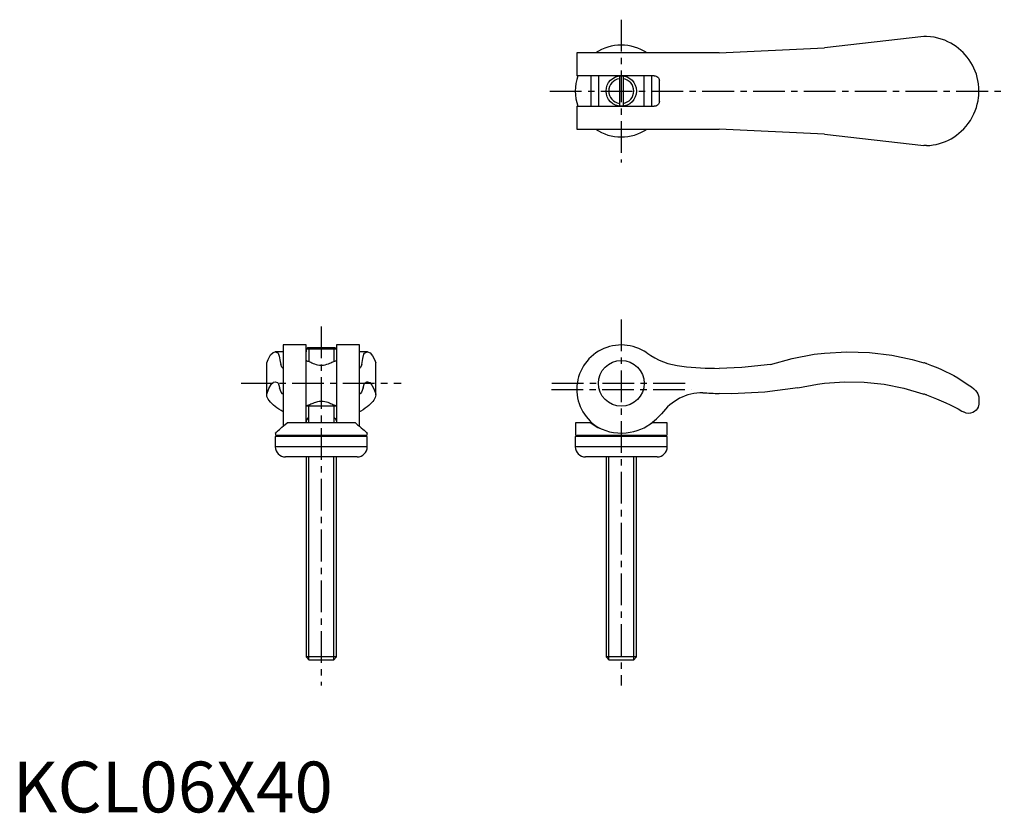
# Model space of a CAD drawing. Extents: x 1 to 195, y 0 to 156.
import ezdxf

# ---------------------------------------------------------------- set-up
doc = ezdxf.new("R2010")
doc.units = 0
doc.header["$LTSCALE"] = 5
doc.linetypes.add('CENTER', pattern=[2, 1.25, -0.25, 0.25, -0.25])
doc.layers.get('0').update_dxf_attribs({"linetype": 'CONTINUOUS'})
doc.layers.add('1', color=1, linetype='CENTER')
doc.layers.add('3', color=3, linetype='CONTINUOUS')
doc.styles.add('STANDARD1', font='txt')

msp = doc.modelspace()

# ---------------------------------------------------------------- linework, layer by layer
for p, q in [((179.36, 152.8), (159.8, 150.55)), ((179.91, 152.8), (179.36, 152.8)), ((139.07, 149.55), (111.05, 149.55)), ((111.05, 149.55), (111.05, 145.05)), ((139.07, 149.55), (159.8, 150.55)), ((126.3, 145.05), (111.05, 145.05)), ((113.8, 145.05), (113.8, 139.05)), ((115.3, 145.05), (115.3, 139.05)), ((119.45, 145.03), (119.45, 139.07)), ((120.15, 145.03), (120.15, 139.07)), ((124.3, 139.05), (124.3, 145.05)), ((125.8, 139.05), (125.8, 145.05)), ((127.3, 140.05), (127.3, 144.05)), ((190.2, 141.59), (190.2, 142.51)), ((111.05, 139.05), (126.3, 139.05)), ((111.05, 139.05), (111.05, 134.55)), ((111.05, 134.55), (139.07, 134.55)), ((159.8, 133.55), (139.07, 134.55)), ((159.8, 133.55), (179.36, 131.3)), ((179.91, 131.3), (179.36, 131.3)), ((57.75, 92.05), (53.25, 92.05)), ((53.25, 92.05), (53.25, 76.04)), ((57.75, 76.7), (57.75, 92.05)), ((58.08, 91.5), (57.77, 91.19)), ((63.73, 91.19), (57.77, 91.19)), ((57.77, 91.19), (57.77, 90.7)), ((63.42, 91.5), (58.08, 91.5)), ((63.73, 91.19), (63.42, 91.5)), ((63.73, 91.19), (63.73, 90.7)), ((68.25, 92.05), (63.75, 92.05)), ((63.75, 92.05), (63.75, 76.7)), ((68.25, 76.04), (68.25, 92.05)), ((50, 88.55), (50.27, 89.2)), ((53.25, 90.69), (51.67, 90.69)), ((57.77, 90.7), (57.75, 90.7)), ((63.73, 90.7), (63.75, 90.7)), ((69.83, 90.69), (68.25, 90.69)), ((71.23, 89.2), (71.5, 88.55)), ((177.03, 89.2), (179.36, 88.55)), ((50, 82.2), (50, 88.55)), ((58.49, 88.73), (58.63, 88.66)), ((62.87, 88.66), (63.01, 88.73)), ((71.5, 82.2), (71.5, 88.55)), ((190.2, 81.42), (190.2, 80.59)), ((63.75, 80), (57.75, 80)), ((58.25, 80), (58.25, 76.7)), ((63.25, 76.7), (63.25, 80)), ((67.47, 76.7), (54.03, 76.7)), ((110.79, 76.7), (110.76, 74.51)), ((113.8, 76.7), (110.79, 76.7)), ((128.81, 76.7), (125.8, 76.7)), ((128.84, 74.51), (128.81, 76.7)), ((51.7, 74), (51.7, 72)), ((69.8, 74), (51.7, 74)), ((51.71, 74.7), (51.71, 74.51)), ((69.49, 74.2), (52.01, 74.2)), ((52.58, 74.1), (52.58, 74)), ((68.93, 74), (68.93, 74.1)), ((69.79, 74.51), (69.79, 74.7)), ((69.8, 72), (69.8, 74)), ((110.75, 74), (110.75, 72)), ((128.85, 74), (110.75, 74)), ((128.54, 74.2), (111.06, 74.2)), ((111.62, 74.1), (111.62, 74)), ((127.97, 74), (127.97, 74.1)), ((128.85, 72), (128.85, 74)), ((69.8, 72), (51.7, 72)), ((128.85, 72), (110.75, 72)), ((67.8, 70), (53.7, 70)), ((57.75, 70), (57.75, 30.61)), ((63.75, 30.61), (63.75, 70)), ((126.85, 70), (112.75, 70)), ((116.8, 70), (116.8, 30.61)), ((122.8, 30.61), (122.8, 70)), ((63.75, 30.61), (57.75, 30.61)), ((57.75, 30.61), (58.36, 30)), ((63.14, 30), (58.36, 30)), ((63.14, 30), (63.75, 30.61)), ((116.8, 30.61), (117.41, 30)), ((122.8, 30.61), (116.8, 30.61)), ((122.19, 30), (117.41, 30)), ((122.19, 30), (122.8, 30.61))]:
    msp.add_line(p, q)
for points in [[(189.22, 146.56), (188.94, 147.12), (188.63, 147.67), (188.29, 148.19), (187.91, 148.7), (187.51, 149.18), (187.08, 149.64), (186.64, 150.06), (186.18, 150.45), (185.7, 150.81), (185.18, 151.16), (184.65, 151.47), (184.1, 151.76), (183.46, 152.04), (182.8, 152.28), (182.12, 152.47), (181.4, 152.63), (180.66, 152.74), (179.91, 152.8)], [(190.2, 142.51), (190.2, 142.52), (190.2, 142.56), (190.19, 142.62), (190.19, 142.7), (190.17, 142.95), (190.15, 143.21), (190.11, 143.48), (190.01, 144.1), (189.87, 144.72), (189.7, 145.34), (189.48, 145.95), (189.22, 146.56)], [(126.3, 145.05), (126.48, 145.03), (126.66, 144.98), (126.83, 144.9), (126.98, 144.78), (127.1, 144.64), (127.2, 144.49), (127.26, 144.33), (127.29, 144.16), (127.3, 144.05)], [(189.22, 137.54), (189.49, 138.18), (189.71, 138.82), (189.89, 139.46), (190.03, 140.11), (190.13, 140.76), (190.17, 141.08), (190.18, 141.29), (190.19, 141.42), (190.2, 141.53), (190.2, 141.56), (190.2, 141.58), (190.2, 141.59)], [(127.3, 140.05), (127.29, 139.89), (127.25, 139.74), (127.19, 139.6), (127.11, 139.47), (127.01, 139.35), (126.9, 139.25), (126.76, 139.16), (126.61, 139.1), (126.46, 139.06), (126.3, 139.05)], [(179.91, 131.3), (180.55, 131.35), (181.18, 131.43), (181.8, 131.55), (182.42, 131.71), (183.03, 131.9), (183.63, 132.13), (184.19, 132.39), (184.73, 132.67), (185.25, 132.99), (185.77, 133.34), (186.27, 133.73), (186.74, 134.14), (187.23, 134.61), (187.68, 135.12), (188.11, 135.67), (188.52, 136.26), (188.89, 136.89), (189.22, 137.54)], [(50.27, 89.2), (50.77, 90.08), (51.28, 90.57), (51.67, 90.69)], [(69.83, 90.69), (70.34, 90.5), (70.84, 89.92), (71.23, 89.2)], [(149.15, 88.23), (153.43, 89.4), (157.8, 90.21), (159.8, 90.44)], [(159.8, 90.44), (164.23, 90.69), (168.67, 90.54), (173.08, 90.01), (177.03, 89.2)], [(57.75, 89), (57.76, 89), (57.81, 88.98), (57.9, 88.94), (58.04, 88.89), (58.21, 88.83), (58.34, 88.78), (58.49, 88.73)], [(58.63, 88.66), (58.69, 88.63), (58.91, 88.52), (59.16, 88.42), (59.43, 88.31), (59.72, 88.22), (60.03, 88.15), (60.4, 88.1), (60.78, 88.08), (61.15, 88.1), (61.52, 88.16), (61.86, 88.25), (62.18, 88.35), (62.42, 88.45), (62.64, 88.54), (62.83, 88.64), (62.87, 88.66)], [(63.01, 88.73), (63.24, 88.81), (63.44, 88.88), (63.59, 88.94), (63.69, 88.98), (63.74, 89), (63.75, 89)], [(149.15, 88.23), (143.51, 87.59), (139.07, 87.44)], [(179.91, 88.37), (180.87, 88.03), (181.8, 87.67), (182.73, 87.27), (183.63, 86.85), (184.46, 86.44), (185.25, 86.01), (186.02, 85.57), (186.74, 85.13), (187.46, 84.67), (188.11, 84.22), (188.71, 83.79), (189.22, 83.41)], [(154.55, 83.63), (148.06, 82.75), (141.53, 82.45), (139.07, 82.48)], [(154.55, 83.63), (158.41, 84.35), (159.8, 84.53)], [(159.8, 84.53), (163.72, 84.8), (167.64, 84.72), (171.55, 84.3), (175.4, 83.54), (179.17, 82.45), (179.36, 82.39)], [(189.22, 83.41), (189.55, 83.11), (189.81, 82.77), (190, 82.4), (190.13, 82), (190.17, 81.83), (190.18, 81.71), (190.19, 81.63), (190.2, 81.54), (190.2, 81.49), (190.2, 81.45), (190.2, 81.42)], [(53.25, 78.86), (52.82, 79.11), (52.4, 79.38), (52.01, 79.65), (51.64, 79.93), (51.31, 80.22), (51.01, 80.5), (50.73, 80.79), (50.5, 81.08), (50.31, 81.37), (50.16, 81.65), (50.06, 81.93), (50, 82.2)], [(71.5, 82.2), (71.45, 81.96), (71.37, 81.72), (71.25, 81.47), (71.08, 81.21), (70.88, 80.94), (70.65, 80.66), (70.38, 80.39), (70.09, 80.12), (69.76, 79.85), (69.39, 79.58), (68.99, 79.3), (68.55, 79.03), (68.25, 78.86)], [(179.91, 82.2), (180.87, 81.84), (181.82, 81.47), (182.76, 81.07), (183.67, 80.66), (184.52, 80.26), (185.34, 79.85), (186.12, 79.44), (186.86, 79.03), (187.19, 78.85)], [(58.49, 80.27), (58.26, 80.19), (58.06, 80.12), (57.91, 80.06), (57.81, 80.02), (57.76, 80), (57.75, 80)], [(63.01, 80.27), (62.81, 80.37), (62.59, 80.48), (62.34, 80.58), (62.07, 80.69), (61.78, 80.78), (61.47, 80.85), (61.1, 80.9), (60.72, 80.92), (60.35, 80.9), (59.98, 80.84), (59.64, 80.75), (59.32, 80.65), (59.08, 80.55), (58.86, 80.46), (58.67, 80.36), (58.49, 80.27)], [(63.75, 80), (63.74, 80), (63.69, 80.02), (63.6, 80.06), (63.46, 80.11), (63.29, 80.17), (63.16, 80.22), (63.01, 80.27)], [(190.2, 80.59), (190.2, 80.55), (190.2, 80.51), (190.19, 80.42), (190.17, 80.27), (190.15, 80.13), (190.03, 79.79), (189.86, 79.47), (189.63, 79.19), (189.34, 78.94), (188.98, 78.74), (188.56, 78.61), (188.15, 78.58), (187.7, 78.64), (187.44, 78.72), (187.19, 78.85)], [(58.25, 77.76), (58.18, 77.71), (58.12, 77.66), (58.06, 77.61), (58.01, 77.55), (57.89, 77.39), (57.81, 77.2), (57.76, 77.05), (57.75, 76.9)], [(63.25, 77.76), (63.32, 77.71), (63.38, 77.66), (63.44, 77.61), (63.49, 77.55), (63.61, 77.39), (63.69, 77.2), (63.74, 77.05), (63.75, 76.9)], [(51.71, 74.7), (51.72, 74.71), (51.76, 74.75), (51.84, 74.82), (51.95, 74.92), (52.1, 75.05), (52.28, 75.2), (52.49, 75.39), (52.74, 75.6), (53.01, 75.84), (53.31, 76.1), (53.66, 76.39), (54.03, 76.7)], [(67.47, 76.7), (67.88, 76.35), (68.27, 76.03), (68.63, 75.72), (68.95, 75.44), (69.18, 75.24), (69.37, 75.07), (69.54, 74.92), (69.66, 74.81), (69.75, 74.74), (69.79, 74.7), (69.79, 74.7)], [(113.8, 76.7), (114.47, 76.24), (115.21, 75.81), (116.02, 75.44), (116.74, 75.18), (117.51, 74.97), (118.3, 74.81), (119.12, 74.72), (119.96, 74.7), (120.78, 74.75), (121.52, 74.85), (122.24, 75), (122.93, 75.2), (123.63, 75.46), (124.28, 75.76), (124.81, 76.04)], [(124.81, 76.04), (124.9, 76.1), (125.36, 76.39), (125.8, 76.7)]]:
    msp.add_lwpolyline(points)
for centre, radius in [((119.8, 142.05), 3), ((119.8, 84.5), 4.5)]:
    msp.add_circle(centre, radius)
for centre, radius, start, end in [((119.8, 142.05), 9.05, 55.9684, 124.0316), ((119.8, 142.05), 9.05, 160.6407, 199.3593), ((119.8, 142.05), 9.05, 235.9684, 304.0316), ((119.8, 83.3), 8.75, 55.0212, 241.1457), ((133.42, 102.76), 15, 235.0212, 263.5245), ((139.07, 152.58), 65.14, 263.5245, 270), ((169.58, 57.79), 32.28, 71.3292, 72.358), ((135.87, 72.64), 10.01, 90.1995, 144.3094), ((141.31, 157.48), 75.03, 265.8154, 268.2892), ((164.8, 39.8), 45.01, 70.3796, 71.1222), ((116.93, 88.51), 14.74, 302.2844, 317.1441), ((52.01, 74.5), 0.3, 179, 270), ((52.47, 74.1), 0.1, 0, 90), ((69.03, 74.1), 0.1, 90, 180), ((69.49, 74.5), 0.3, 270, 1), ((111.06, 74.5), 0.3, 179, 270), ((111.53, 74.1), 0.1, 0, 90), ((128.07, 74.1), 0.1, 90, 180), ((128.54, 74.5), 0.3, 270, 1), ((53.7, 72), 2, 180, 270), ((67.8, 72), 2, 270, 0), ((112.75, 72), 2, 180, 270), ((126.85, 72), 2, 270, 0)]:
    msp.add_arc(centre, radius, start, end)
at = {"layer": '1'}
for p, q in [((119.8, 156.1), (119.8, 128)), ((105.75, 142.05), (195.2, 142.05)), ((119.8, 97.05), (119.8, 25)), ((60.75, 95.69), (60.75, 25)), ((45, 84.5), (76.5, 84.5)), ((106.1, 84.5), (133.5, 84.5)), ((106.05, 83.3), (133.55, 83.3))]:
    msp.add_line(p, q, dxfattribs=at)
at = {"layer": '3'}
for p, q in [((58.29, 91.5), (58.29, 88.8)), ((63.21, 91.5), (63.21, 88.8)), ((53.25, 82.48), (53.14, 82.45)), ((53.14, 82.45), (53.25, 82.45)), ((68.36, 82.45), (68.25, 82.48)), ((68.25, 82.45), (68.36, 82.45)), ((58.29, 80.2), (58.29, 80)), ((63.21, 80.2), (63.21, 80)), ((58.29, 30.07), (58.29, 70)), ((63.21, 30.07), (63.21, 70)), ((117.34, 30.07), (117.34, 70)), ((122.26, 30.07), (122.26, 70))]:
    msp.add_line(p, q, dxfattribs=at)
for points in [[(51.67, 90.69), (52.19, 90.5), (52.25, 90.44)], [(52.25, 90.44), (52.46, 89.82), (52.67, 88.81), (52.76, 88.23)], [(68.74, 88.23), (68.94, 89.4), (69.15, 90.21), (69.25, 90.44)], [(69.25, 90.44), (69.76, 90.69), (69.83, 90.69)], [(53.25, 87.44), (52.98, 87.69), (52.76, 88.23)], [(68.74, 88.23), (68.46, 87.59), (68.25, 87.44)], [(50, 82.39), (50.43, 83.5), (50.88, 84.27), (51.32, 84.71), (51.67, 84.81)], [(51.67, 84.81), (52.13, 84.64), (52.25, 84.53)], [(52.25, 84.53), (52.44, 83.93), (52.5, 83.63)], [(53.14, 82.45), (52.83, 82.74), (52.51, 83.59), (52.5, 83.63)], [(69, 83.63), (68.68, 82.75), (68.37, 82.45), (68.36, 82.45)], [(69, 83.63), (69.18, 84.35), (69.25, 84.53)], [(69.25, 84.53), (69.7, 84.8), (69.83, 84.81)], [(69.83, 84.81), (70.28, 84.64), (70.72, 84.13), (71.16, 83.28), (71.5, 82.39)]]:
    msp.add_lwpolyline(points, dxfattribs=at)
for start, end in [(98.1846, 261.8154), (278.1846, 81.8154)]:
    msp.add_arc((119.8, 142.05), 2.46, start, end, dxfattribs=at)

# ---------------------------------------------------------------- texts
at = {"color": 3, "style": 'STANDARD1'}
msp.add_text('KCL06X40', height=10, dxfattribs=at).set_placement((0, 0))

doc.saveas('drawing.dxf')
